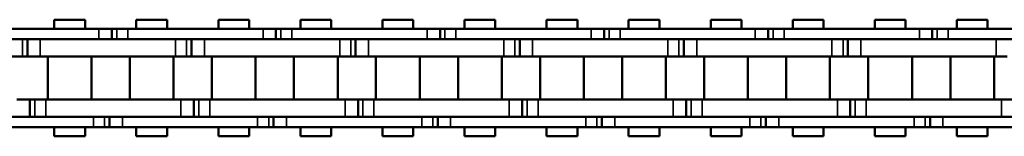
# Model space of a CAD drawing. Extents: x 4636 to 10369, y 352 to 3920.
# Drawn here: x 5089 to 5204, y 2123 to 2136 of the extents above; entities that cross this region are included whole.
import ezdxf

# ---------------------------------------------------------------- set-up
doc = ezdxf.new("R2010")
doc.units = 0
doc.layers.get('0').update_dxf_attribs({"lineweight": 25})
doc.layers.add('Sichtbar (ISO)', color=7, linetype='Continuous', lineweight=50)
doc.layers.add('Sichtbar schmal (ISO)', color=3, linetype='Continuous', lineweight=35)

# ---------------------------------------------------------------- blocks, each defined once
blk = doc.blocks.new('CDC-0252-1200-1-ACB-R_open_SR')
at = {"layer": 'Sichtbar (ISO)'}
for p, q in [((-1110.5, 6.75), (-1106.93, 6.75)), ((-1110.5, 5.7), (-1110.5, 6.75)), ((-1110.5, 6.75), (-1106.93, 6.75)), ((-1110.5, 5.7), (-1110.5, 6.75)), ((-1106.93, 5.7), (-1106.93, 6.75)), ((-1106.93, 5.7), (-1106.93, 6.75)), ((-1100.98, 6.75), (-1097.41, 6.75)), ((-1100.98, 5.7), (-1100.98, 6.75)), ((-1097.41, 5.7), (-1097.41, 6.75)), ((-1091.45, 6.75), (-1087.88, 6.75)), ((-1091.45, 5.7), (-1091.45, 6.75)), ((-1091.45, 6.75), (-1087.88, 6.75)), ((-1091.45, 5.7), (-1091.45, 6.75)), ((-1087.88, 5.7), (-1087.88, 6.75)), ((-1087.88, 5.7), (-1087.88, 6.75)), ((-1081.93, 6.75), (-1078.36, 6.75)), ((-1081.93, 5.7), (-1081.93, 6.75)), ((-1078.36, 5.7), (-1078.36, 6.75)), ((-1072.4, 6.75), (-1068.83, 6.75)), ((-1072.4, 5.7), (-1072.4, 6.75)), ((-1072.4, 6.75), (-1068.83, 6.75)), ((-1072.4, 5.7), (-1072.4, 6.75)), ((-1068.83, 5.7), (-1068.83, 6.75)), ((-1068.83, 5.7), (-1068.83, 6.75)), ((-1062.88, 6.75), (-1059.31, 6.75)), ((-1062.88, 5.7), (-1062.88, 6.75)), ((-1059.31, 5.7), (-1059.31, 6.75)), ((-1053.35, 6.75), (-1049.78, 6.75)), ((-1053.35, 5.7), (-1053.35, 6.75)), ((-1053.35, 6.75), (-1049.78, 6.75)), ((-1053.35, 5.7), (-1053.35, 6.75)), ((-1049.78, 5.7), (-1049.78, 6.75)), ((-1049.78, 5.7), (-1049.78, 6.75)), ((-1043.83, 6.75), (-1040.26, 6.75)), ((-1043.83, 5.7), (-1043.83, 6.75)), ((-1040.26, 5.7), (-1040.26, 6.75)), ((-1034.3, 6.75), (-1030.73, 6.75)), ((-1034.3, 5.7), (-1034.3, 6.75)), ((-1034.3, 6.75), (-1030.73, 6.75)), ((-1034.3, 5.7), (-1034.3, 6.75)), ((-1030.73, 5.7), (-1030.73, 6.75)), ((-1030.73, 5.7), (-1030.73, 6.75)), ((-1024.78, 6.75), (-1021.21, 6.75)), ((-1024.78, 5.7), (-1024.78, 6.75)), ((-1021.21, 5.7), (-1021.21, 6.75)), ((-1015.25, 6.75), (-1011.68, 6.75)), ((-1015.25, 5.7), (-1015.25, 6.75)), ((-1015.25, 6.75), (-1011.68, 6.75)), ((-1015.25, 5.7), (-1015.25, 6.75)), ((-1011.68, 5.7), (-1011.68, 6.75)), ((-1011.68, 5.7), (-1011.68, 6.75)), ((-1005.73, 6.75), (-1002.16, 6.75)), ((-1005.73, 5.7), (-1005.73, 6.75)), ((-1002.16, 5.7), (-1002.16, 6.75)), ((-1105.32, 5.7), (-1121.02, 5.7)), ((-1105.32, 5.7), (-1103.82, 5.7)), ((-1105.32, 5.7), (-1103.82, 5.7)), ((-1103.82, 5.7), (-1103.82, 4.5)), ((-1103.82, 5.7), (-1103.25, 5.7)), ((-1103.82, 5.7), (-1103.82, 4.5)), ((-1103.82, 5.7), (-1103.25, 5.7)), ((-1103.25, 5.7), (-1101.97, 5.7)), ((-1103.25, 5.7), (-1101.97, 5.7)), ((-1101.72, 5.7), (-1101.97, 5.7)), ((-1086.27, 5.7), (-1101.97, 5.7)), ((-1086.27, 5.7), (-1084.77, 5.7)), ((-1086.27, 5.7), (-1084.77, 5.7)), ((-1084.77, 5.7), (-1084.77, 4.5)), ((-1084.77, 5.7), (-1084.2, 5.7)), ((-1084.77, 5.7), (-1084.77, 4.5)), ((-1084.77, 5.7), (-1084.2, 5.7)), ((-1084.2, 5.7), (-1082.92, 5.7)), ((-1084.2, 5.7), (-1082.92, 5.7)), ((-1082.67, 5.7), (-1082.92, 5.7)), ((-1067.22, 5.7), (-1082.92, 5.7)), ((-1067.22, 5.7), (-1065.72, 5.7)), ((-1067.22, 5.7), (-1065.72, 5.7)), ((-1065.72, 5.7), (-1065.72, 4.5)), ((-1065.72, 5.7), (-1065.15, 5.7)), ((-1065.72, 5.7), (-1065.72, 4.5)), ((-1065.72, 5.7), (-1065.15, 5.7)), ((-1065.15, 5.7), (-1063.87, 5.7)), ((-1065.15, 5.7), (-1063.87, 5.7)), ((-1063.62, 5.7), (-1063.87, 5.7)), ((-1048.17, 5.7), (-1063.87, 5.7)), ((-1048.17, 5.7), (-1046.67, 5.7)), ((-1048.17, 5.7), (-1046.67, 5.7)), ((-1046.67, 5.7), (-1046.67, 4.5)), ((-1046.67, 5.7), (-1046.1, 5.7)), ((-1046.67, 5.7), (-1046.67, 4.5)), ((-1046.67, 5.7), (-1046.1, 5.7)), ((-1046.1, 5.7), (-1044.82, 5.7)), ((-1046.1, 5.7), (-1044.82, 5.7)), ((-1044.57, 5.7), (-1044.82, 5.7)), ((-1029.12, 5.7), (-1044.82, 5.7)), ((-1029.12, 5.7), (-1027.62, 5.7)), ((-1029.12, 5.7), (-1027.62, 5.7)), ((-1027.62, 5.7), (-1027.62, 4.5)), ((-1027.62, 5.7), (-1027.05, 5.7)), ((-1027.62, 5.7), (-1027.62, 4.5)), ((-1027.62, 5.7), (-1027.05, 5.7)), ((-1027.05, 5.7), (-1025.77, 5.7)), ((-1027.05, 5.7), (-1025.77, 5.7)), ((-1025.52, 5.7), (-1025.77, 5.7)), ((-1010.07, 5.7), (-1025.77, 5.7)), ((-1010.07, 5.7), (-1008.57, 5.7)), ((-1010.07, 5.7), (-1008.57, 5.7)), ((-1008.57, 5.7), (-1008.57, 4.5)), ((-1008.57, 5.7), (-1008, 5.7)), ((-1008.57, 5.7), (-1008.57, 4.5)), ((-1008.57, 5.7), (-1008, 5.7)), ((-1008, 5.7), (-1006.72, 5.7)), ((-1008, 5.7), (-1006.72, 5.7)), ((-1006.47, 5.7), (-1006.72, 5.7)), ((-991.02, 5.7), (-1006.72, 5.7)), ((-1121.02, 4.5), (-1105.32, 4.5)), ((-1113.62, 2.5), (-1113.62, 4.5)), ((-1113.62, 2.5), (-1113.62, 4.5)), ((-1101.72, 4.5), (-1112.12, 4.5)), ((-1096.42, 4.5), (-1112.12, 4.5)), ((-1101.97, 4.5), (-1101.72, 4.5)), ((-1101.97, 4.5), (-1086.27, 4.5)), ((-1094.57, 2.5), (-1094.57, 4.5)), ((-1094.57, 2.5), (-1094.57, 4.5)), ((-1082.67, 4.5), (-1093.07, 4.5)), ((-1077.37, 4.5), (-1093.07, 4.5)), ((-1082.92, 4.5), (-1082.67, 4.5)), ((-1082.92, 4.5), (-1067.22, 4.5)), ((-1075.52, 2.5), (-1075.52, 4.5)), ((-1075.52, 2.5), (-1075.52, 4.5)), ((-1063.62, 4.5), (-1074.02, 4.5)), ((-1058.32, 4.5), (-1074.02, 4.5)), ((-1063.87, 4.5), (-1063.62, 4.5)), ((-1063.87, 4.5), (-1048.17, 4.5)), ((-1056.47, 2.5), (-1056.47, 4.5)), ((-1056.47, 2.5), (-1056.47, 4.5)), ((-1044.57, 4.5), (-1054.97, 4.5)), ((-1039.27, 4.5), (-1054.97, 4.5)), ((-1044.82, 4.5), (-1044.57, 4.5)), ((-1044.82, 4.5), (-1029.12, 4.5)), ((-1037.42, 2.5), (-1037.42, 4.5)), ((-1037.42, 2.5), (-1037.42, 4.5)), ((-1025.52, 4.5), (-1035.92, 4.5)), ((-1020.22, 4.5), (-1035.92, 4.5)), ((-1025.77, 4.5), (-1025.52, 4.5)), ((-1025.77, 4.5), (-1010.07, 4.5)), ((-1018.37, 2.5), (-1018.37, 4.5)), ((-1018.37, 2.5), (-1018.37, 4.5)), ((-1006.47, 4.5), (-1016.87, 4.5)), ((-1001.17, 4.5), (-1016.87, 4.5)), ((-1006.72, 4.5), (-1006.47, 4.5)), ((-1006.72, 4.5), (-991.02, 4.5)), ((-1114.19, 2.5), (-1115.47, 2.5)), ((-1113.62, 2.5), (-1114.19, 2.5)), ((-1113.62, 2.5), (-1114.19, 2.5)), ((-1112.12, 2.5), (-1113.62, 2.5)), ((-1112.12, 2.5), (-1113.62, 2.5)), ((-1112.12, 2.5), (-1101.72, 2.5)), ((-1112.12, 2.5), (-1096.42, 2.5)), ((-1111.26, -2.5), (-1111.26, 2.5)), ((-1111.26, -2.5), (-1111.26, 2.5)), ((-1106.18, -2.5), (-1106.18, 2.5)), ((-1106.18, -2.5), (-1106.18, 2.5)), ((-1101.73, -2.5), (-1101.73, 2.5)), ((-1096.65, -2.5), (-1096.65, 2.5)), ((-1095.14, 2.5), (-1096.42, 2.5)), ((-1094.57, 2.5), (-1095.14, 2.5)), ((-1094.57, 2.5), (-1095.14, 2.5)), ((-1093.07, 2.5), (-1094.57, 2.5)), ((-1093.07, 2.5), (-1094.57, 2.5)), ((-1093.07, 2.5), (-1082.67, 2.5)), ((-1093.07, 2.5), (-1077.37, 2.5)), ((-1092.21, -2.5), (-1092.21, 2.5)), ((-1092.21, -2.5), (-1092.21, 2.5)), ((-1087.13, -2.5), (-1087.13, 2.5)), ((-1087.13, -2.5), (-1087.13, 2.5)), ((-1082.68, -2.5), (-1082.68, 2.5)), ((-1077.6, -2.5), (-1077.6, 2.5)), ((-1076.09, 2.5), (-1077.37, 2.5)), ((-1075.52, 2.5), (-1076.09, 2.5)), ((-1075.52, 2.5), (-1076.09, 2.5)), ((-1074.02, 2.5), (-1075.52, 2.5)), ((-1074.02, 2.5), (-1075.52, 2.5)), ((-1074.02, 2.5), (-1063.62, 2.5)), ((-1074.02, 2.5), (-1058.32, 2.5)), ((-1073.16, -2.5), (-1073.16, 2.5)), ((-1073.16, -2.5), (-1073.16, 2.5)), ((-1068.08, -2.5), (-1068.08, 2.5)), ((-1068.08, -2.5), (-1068.08, 2.5)), ((-1063.63, -2.5), (-1063.63, 2.5)), ((-1058.55, -2.5), (-1058.55, 2.5)), ((-1057.04, 2.5), (-1058.32, 2.5)), ((-1056.47, 2.5), (-1057.04, 2.5)), ((-1056.47, 2.5), (-1057.04, 2.5)), ((-1054.97, 2.5), (-1056.47, 2.5)), ((-1054.97, 2.5), (-1056.47, 2.5)), ((-1054.97, 2.5), (-1044.57, 2.5)), ((-1054.97, 2.5), (-1039.27, 2.5)), ((-1054.11, -2.5), (-1054.11, 2.5)), ((-1054.11, -2.5), (-1054.11, 2.5)), ((-1049.03, -2.5), (-1049.03, 2.5)), ((-1049.03, -2.5), (-1049.03, 2.5)), ((-1044.58, -2.5), (-1044.58, 2.5)), ((-1039.5, -2.5), (-1039.5, 2.5)), ((-1037.99, 2.5), (-1039.27, 2.5)), ((-1037.42, 2.5), (-1037.99, 2.5)), ((-1037.42, 2.5), (-1037.99, 2.5)), ((-1035.92, 2.5), (-1037.42, 2.5)), ((-1035.92, 2.5), (-1037.42, 2.5)), ((-1035.92, 2.5), (-1025.52, 2.5)), ((-1035.92, 2.5), (-1020.22, 2.5)), ((-1035.06, -2.5), (-1035.06, 2.5)), ((-1035.06, -2.5), (-1035.06, 2.5)), ((-1029.98, -2.5), (-1029.98, 2.5)), ((-1029.98, -2.5), (-1029.98, 2.5)), ((-1025.53, -2.5), (-1025.53, 2.5)), ((-1020.45, -2.5), (-1020.45, 2.5)), ((-1018.94, 2.5), (-1020.22, 2.5)), ((-1018.37, 2.5), (-1018.94, 2.5)), ((-1018.37, 2.5), (-1018.94, 2.5)), ((-1016.87, 2.5), (-1018.37, 2.5)), ((-1016.87, 2.5), (-1018.37, 2.5)), ((-1016.87, 2.5), (-1006.47, 2.5)), ((-1016.87, 2.5), (-1001.17, 2.5)), ((-1016.01, -2.5), (-1016.01, 2.5)), ((-1016.01, -2.5), (-1016.01, 2.5)), ((-1010.93, -2.5), (-1010.93, 2.5)), ((-1010.93, -2.5), (-1010.93, 2.5)), ((-1006.48, -2.5), (-1006.48, 2.5)), ((-1001.4, -2.5), (-1001.4, 2.5)), ((-999.89, 2.5), (-1001.17, 2.5)), ((-1114.84, -2.5), (-1113.34, -2.5)), ((-1113.34, -2.5), (-1113.34, -4.5)), ((-1113.34, -2.5), (-1112.77, -2.5)), ((-1113.34, -2.5), (-1113.34, -4.5)), ((-1113.34, -2.5), (-1112.77, -2.5)), ((-1112.77, -2.5), (-1111.49, -2.5)), ((-1112.77, -2.5), (-1111.49, -2.5)), ((-1101.72, -2.5), (-1111.49, -2.5)), ((-1095.79, -2.5), (-1111.49, -2.5)), ((-1095.79, -2.5), (-1094.29, -2.5)), ((-1094.29, -2.5), (-1094.29, -4.5)), ((-1094.29, -2.5), (-1093.72, -2.5)), ((-1094.29, -2.5), (-1094.29, -4.5)), ((-1094.29, -2.5), (-1093.72, -2.5)), ((-1093.72, -2.5), (-1092.44, -2.5)), ((-1093.72, -2.5), (-1092.44, -2.5)), ((-1082.67, -2.5), (-1092.44, -2.5)), ((-1076.74, -2.5), (-1092.44, -2.5)), ((-1076.74, -2.5), (-1075.24, -2.5)), ((-1075.24, -2.5), (-1075.24, -4.5)), ((-1075.24, -2.5), (-1074.67, -2.5)), ((-1075.24, -2.5), (-1075.24, -4.5)), ((-1075.24, -2.5), (-1074.67, -2.5)), ((-1074.67, -2.5), (-1073.39, -2.5)), ((-1074.67, -2.5), (-1073.39, -2.5)), ((-1063.62, -2.5), (-1073.39, -2.5)), ((-1057.69, -2.5), (-1073.39, -2.5)), ((-1057.69, -2.5), (-1056.19, -2.5)), ((-1056.19, -2.5), (-1056.19, -4.5)), ((-1056.19, -2.5), (-1055.62, -2.5)), ((-1056.19, -2.5), (-1056.19, -4.5)), ((-1056.19, -2.5), (-1055.62, -2.5)), ((-1055.62, -2.5), (-1054.34, -2.5)), ((-1055.62, -2.5), (-1054.34, -2.5)), ((-1044.57, -2.5), (-1054.34, -2.5)), ((-1038.64, -2.5), (-1054.34, -2.5)), ((-1038.64, -2.5), (-1037.14, -2.5)), ((-1037.14, -2.5), (-1037.14, -4.5)), ((-1037.14, -2.5), (-1036.57, -2.5)), ((-1037.14, -2.5), (-1037.14, -4.5)), ((-1037.14, -2.5), (-1036.57, -2.5)), ((-1036.57, -2.5), (-1035.29, -2.5)), ((-1036.57, -2.5), (-1035.29, -2.5)), ((-1025.52, -2.5), (-1035.29, -2.5)), ((-1019.59, -2.5), (-1035.29, -2.5)), ((-1019.59, -2.5), (-1018.09, -2.5)), ((-1018.09, -2.5), (-1018.09, -4.5)), ((-1018.09, -2.5), (-1017.52, -2.5)), ((-1018.09, -2.5), (-1018.09, -4.5)), ((-1018.09, -2.5), (-1017.52, -2.5)), ((-1017.52, -2.5), (-1016.24, -2.5)), ((-1017.52, -2.5), (-1016.24, -2.5)), ((-1006.47, -2.5), (-1016.24, -2.5)), ((-1000.54, -2.5), (-1016.24, -2.5)), ((-1000.54, -2.5), (-999.04, -2.5)), ((-1105.94, -4.5), (-1121.64, -4.5)), ((-1111.49, -4.5), (-1101.72, -4.5)), ((-1111.49, -4.5), (-1095.79, -4.5)), ((-1104.09, -5.7), (-1104.09, -4.5)), ((-1104.09, -5.7), (-1104.09, -4.5)), ((-1101.72, -4.5), (-1102.59, -4.5)), ((-1086.89, -4.5), (-1102.59, -4.5)), ((-1092.44, -4.5), (-1082.67, -4.5)), ((-1092.44, -4.5), (-1076.74, -4.5)), ((-1085.04, -5.7), (-1085.04, -4.5)), ((-1085.04, -5.7), (-1085.04, -4.5)), ((-1082.67, -4.5), (-1083.54, -4.5)), ((-1067.84, -4.5), (-1083.54, -4.5)), ((-1073.39, -4.5), (-1063.62, -4.5)), ((-1073.39, -4.5), (-1057.69, -4.5)), ((-1065.99, -5.7), (-1065.99, -4.5)), ((-1065.99, -5.7), (-1065.99, -4.5)), ((-1063.62, -4.5), (-1064.49, -4.5)), ((-1048.79, -4.5), (-1064.49, -4.5)), ((-1054.34, -4.5), (-1044.57, -4.5)), ((-1054.34, -4.5), (-1038.64, -4.5)), ((-1046.94, -5.7), (-1046.94, -4.5)), ((-1046.94, -5.7), (-1046.94, -4.5)), ((-1044.57, -4.5), (-1045.44, -4.5)), ((-1029.74, -4.5), (-1045.44, -4.5)), ((-1035.29, -4.5), (-1025.52, -4.5)), ((-1035.29, -4.5), (-1019.59, -4.5)), ((-1027.89, -5.7), (-1027.89, -4.5)), ((-1027.89, -5.7), (-1027.89, -4.5)), ((-1025.52, -4.5), (-1026.39, -4.5)), ((-1010.69, -4.5), (-1026.39, -4.5)), ((-1016.24, -4.5), (-1006.47, -4.5)), ((-1016.24, -4.5), (-1000.54, -4.5)), ((-1008.84, -5.7), (-1008.84, -4.5)), ((-1008.84, -5.7), (-1008.84, -4.5)), ((-1006.47, -4.5), (-1007.34, -4.5)), ((-991.64, -4.5), (-1007.34, -4.5)), ((-1121.64, -5.7), (-1105.94, -5.7)), ((-1110.5, -6.75), (-1110.5, -5.7)), ((-1110.5, -6.75), (-1110.5, -5.7)), ((-1106.93, -6.75), (-1106.93, -5.7)), ((-1106.93, -6.75), (-1106.93, -5.7)), ((-1104.66, -5.7), (-1105.94, -5.7)), ((-1104.66, -5.7), (-1105.94, -5.7)), ((-1104.09, -5.7), (-1104.66, -5.7)), ((-1104.09, -5.7), (-1104.66, -5.7)), ((-1102.59, -5.7), (-1104.09, -5.7)), ((-1102.59, -5.7), (-1104.09, -5.7)), ((-1102.59, -5.7), (-1101.72, -5.7)), ((-1102.59, -5.7), (-1086.89, -5.7)), ((-1100.98, -6.75), (-1100.98, -5.7)), ((-1097.41, -6.75), (-1097.41, -5.7)), ((-1091.45, -6.75), (-1091.45, -5.7)), ((-1091.45, -6.75), (-1091.45, -5.7)), ((-1087.88, -6.75), (-1087.88, -5.7)), ((-1087.88, -6.75), (-1087.88, -5.7)), ((-1085.61, -5.7), (-1086.89, -5.7)), ((-1085.61, -5.7), (-1086.89, -5.7)), ((-1085.04, -5.7), (-1085.61, -5.7)), ((-1085.04, -5.7), (-1085.61, -5.7)), ((-1083.54, -5.7), (-1085.04, -5.7)), ((-1083.54, -5.7), (-1085.04, -5.7)), ((-1083.54, -5.7), (-1082.67, -5.7)), ((-1083.54, -5.7), (-1067.84, -5.7)), ((-1081.93, -6.75), (-1081.93, -5.7)), ((-1078.36, -6.75), (-1078.36, -5.7)), ((-1072.4, -6.75), (-1072.4, -5.7)), ((-1072.4, -6.75), (-1072.4, -5.7)), ((-1068.83, -6.75), (-1068.83, -5.7)), ((-1068.83, -6.75), (-1068.83, -5.7)), ((-1066.56, -5.7), (-1067.84, -5.7)), ((-1066.56, -5.7), (-1067.84, -5.7)), ((-1065.99, -5.7), (-1066.56, -5.7)), ((-1065.99, -5.7), (-1066.56, -5.7)), ((-1064.49, -5.7), (-1065.99, -5.7)), ((-1064.49, -5.7), (-1065.99, -5.7)), ((-1064.49, -5.7), (-1063.62, -5.7)), ((-1064.49, -5.7), (-1048.79, -5.7)), ((-1062.88, -6.75), (-1062.88, -5.7)), ((-1059.31, -6.75), (-1059.31, -5.7)), ((-1053.35, -6.75), (-1053.35, -5.7)), ((-1053.35, -6.75), (-1053.35, -5.7)), ((-1049.78, -6.75), (-1049.78, -5.7)), ((-1049.78, -6.75), (-1049.78, -5.7)), ((-1047.51, -5.7), (-1048.79, -5.7)), ((-1047.51, -5.7), (-1048.79, -5.7)), ((-1046.94, -5.7), (-1047.51, -5.7)), ((-1046.94, -5.7), (-1047.51, -5.7)), ((-1045.44, -5.7), (-1046.94, -5.7)), ((-1045.44, -5.7), (-1046.94, -5.7)), ((-1045.44, -5.7), (-1044.57, -5.7)), ((-1045.44, -5.7), (-1029.74, -5.7)), ((-1043.83, -6.75), (-1043.83, -5.7)), ((-1040.26, -6.75), (-1040.26, -5.7)), ((-1034.3, -6.75), (-1034.3, -5.7)), ((-1034.3, -6.75), (-1034.3, -5.7)), ((-1030.73, -6.75), (-1030.73, -5.7)), ((-1030.73, -6.75), (-1030.73, -5.7)), ((-1028.46, -5.7), (-1029.74, -5.7)), ((-1028.46, -5.7), (-1029.74, -5.7)), ((-1027.89, -5.7), (-1028.46, -5.7)), ((-1027.89, -5.7), (-1028.46, -5.7)), ((-1026.39, -5.7), (-1027.89, -5.7)), ((-1026.39, -5.7), (-1027.89, -5.7)), ((-1026.39, -5.7), (-1025.52, -5.7)), ((-1026.39, -5.7), (-1010.69, -5.7)), ((-1024.78, -6.75), (-1024.78, -5.7)), ((-1021.21, -6.75), (-1021.21, -5.7)), ((-1015.25, -6.75), (-1015.25, -5.7)), ((-1015.25, -6.75), (-1015.25, -5.7)), ((-1011.68, -6.75), (-1011.68, -5.7)), ((-1011.68, -6.75), (-1011.68, -5.7)), ((-1009.41, -5.7), (-1010.69, -5.7)), ((-1009.41, -5.7), (-1010.69, -5.7)), ((-1008.84, -5.7), (-1009.41, -5.7)), ((-1008.84, -5.7), (-1009.41, -5.7)), ((-1007.34, -5.7), (-1008.84, -5.7)), ((-1007.34, -5.7), (-1008.84, -5.7)), ((-1007.34, -5.7), (-1006.47, -5.7)), ((-1007.34, -5.7), (-991.64, -5.7)), ((-1005.73, -6.75), (-1005.73, -5.7)), ((-1002.16, -6.75), (-1002.16, -5.7)), ((-1110.5, -6.75), (-1106.93, -6.75)), ((-1110.5, -6.75), (-1106.93, -6.75)), ((-1100.98, -6.75), (-1097.41, -6.75)), ((-1091.45, -6.75), (-1087.88, -6.75)), ((-1091.45, -6.75), (-1087.88, -6.75)), ((-1081.93, -6.75), (-1078.36, -6.75)), ((-1072.4, -6.75), (-1068.83, -6.75)), ((-1072.4, -6.75), (-1068.83, -6.75)), ((-1062.88, -6.75), (-1059.31, -6.75)), ((-1053.35, -6.75), (-1049.78, -6.75)), ((-1053.35, -6.75), (-1049.78, -6.75)), ((-1043.83, -6.75), (-1040.26, -6.75)), ((-1034.3, -6.75), (-1030.73, -6.75)), ((-1034.3, -6.75), (-1030.73, -6.75)), ((-1024.78, -6.75), (-1021.21, -6.75)), ((-1015.25, -6.75), (-1011.68, -6.75)), ((-1015.25, -6.75), (-1011.68, -6.75)), ((-1005.73, -6.75), (-1002.16, -6.75))]:
    blk.add_line(p, q, dxfattribs=at)
at = {"layer": 'Sichtbar schmal (ISO)'}
for p, q in [((-1105.32, 5.7), (-1105.32, 4.5)), ((-1105.32, 5.7), (-1105.32, 4.5)), ((-1103.25, 5.7), (-1103.25, 4.5)), ((-1103.25, 5.7), (-1103.25, 4.5)), ((-1101.97, 5.7), (-1101.97, 4.5)), ((-1101.97, 5.7), (-1101.97, 4.5)), ((-1086.27, 5.7), (-1086.27, 4.5)), ((-1086.27, 5.7), (-1086.27, 4.5)), ((-1084.2, 5.7), (-1084.2, 4.5)), ((-1084.2, 5.7), (-1084.2, 4.5)), ((-1082.92, 5.7), (-1082.92, 4.5)), ((-1082.92, 5.7), (-1082.92, 4.5)), ((-1067.22, 5.7), (-1067.22, 4.5)), ((-1067.22, 5.7), (-1067.22, 4.5)), ((-1065.15, 5.7), (-1065.15, 4.5)), ((-1065.15, 5.7), (-1065.15, 4.5)), ((-1063.87, 5.7), (-1063.87, 4.5)), ((-1063.87, 5.7), (-1063.87, 4.5)), ((-1048.17, 5.7), (-1048.17, 4.5)), ((-1048.17, 5.7), (-1048.17, 4.5)), ((-1046.1, 5.7), (-1046.1, 4.5)), ((-1046.1, 5.7), (-1046.1, 4.5)), ((-1044.82, 5.7), (-1044.82, 4.5)), ((-1044.82, 5.7), (-1044.82, 4.5)), ((-1029.12, 5.7), (-1029.12, 4.5)), ((-1029.12, 5.7), (-1029.12, 4.5)), ((-1027.05, 5.7), (-1027.05, 4.5)), ((-1027.05, 5.7), (-1027.05, 4.5)), ((-1025.77, 5.7), (-1025.77, 4.5)), ((-1025.77, 5.7), (-1025.77, 4.5)), ((-1010.07, 5.7), (-1010.07, 4.5)), ((-1010.07, 5.7), (-1010.07, 4.5)), ((-1008, 5.7), (-1008, 4.5)), ((-1008, 5.7), (-1008, 4.5)), ((-1006.72, 5.7), (-1006.72, 4.5)), ((-1006.72, 5.7), (-1006.72, 4.5)), ((-1114.19, 2.5), (-1114.19, 4.5)), ((-1114.19, 2.5), (-1114.19, 4.5)), ((-1112.12, 2.5), (-1112.12, 4.5)), ((-1112.12, 2.5), (-1112.12, 4.5)), ((-1096.42, 2.5), (-1096.42, 4.5)), ((-1095.14, 2.5), (-1095.14, 4.5)), ((-1095.14, 2.5), (-1095.14, 4.5)), ((-1093.07, 2.5), (-1093.07, 4.5)), ((-1093.07, 2.5), (-1093.07, 4.5)), ((-1077.37, 2.5), (-1077.37, 4.5)), ((-1076.09, 2.5), (-1076.09, 4.5)), ((-1076.09, 2.5), (-1076.09, 4.5)), ((-1074.02, 2.5), (-1074.02, 4.5)), ((-1074.02, 2.5), (-1074.02, 4.5)), ((-1058.32, 2.5), (-1058.32, 4.5)), ((-1057.04, 2.5), (-1057.04, 4.5)), ((-1057.04, 2.5), (-1057.04, 4.5)), ((-1054.97, 2.5), (-1054.97, 4.5)), ((-1054.97, 2.5), (-1054.97, 4.5)), ((-1039.27, 2.5), (-1039.27, 4.5)), ((-1037.99, 2.5), (-1037.99, 4.5)), ((-1037.99, 2.5), (-1037.99, 4.5)), ((-1035.92, 2.5), (-1035.92, 4.5)), ((-1035.92, 2.5), (-1035.92, 4.5)), ((-1020.22, 2.5), (-1020.22, 4.5)), ((-1018.94, 2.5), (-1018.94, 4.5)), ((-1018.94, 2.5), (-1018.94, 4.5)), ((-1016.87, 2.5), (-1016.87, 4.5)), ((-1016.87, 2.5), (-1016.87, 4.5)), ((-1001.17, 2.5), (-1001.17, 4.5)), ((-1112.77, -2.5), (-1112.77, -4.5)), ((-1112.77, -2.5), (-1112.77, -4.5)), ((-1111.49, -2.5), (-1111.49, -4.5)), ((-1111.49, -2.5), (-1111.49, -4.5)), ((-1095.79, -2.5), (-1095.79, -4.5)), ((-1093.72, -2.5), (-1093.72, -4.5)), ((-1093.72, -2.5), (-1093.72, -4.5)), ((-1092.44, -2.5), (-1092.44, -4.5)), ((-1092.44, -2.5), (-1092.44, -4.5)), ((-1076.74, -2.5), (-1076.74, -4.5)), ((-1074.67, -2.5), (-1074.67, -4.5)), ((-1074.67, -2.5), (-1074.67, -4.5)), ((-1073.39, -2.5), (-1073.39, -4.5)), ((-1073.39, -2.5), (-1073.39, -4.5)), ((-1057.69, -2.5), (-1057.69, -4.5)), ((-1055.62, -2.5), (-1055.62, -4.5)), ((-1055.62, -2.5), (-1055.62, -4.5)), ((-1054.34, -2.5), (-1054.34, -4.5)), ((-1054.34, -2.5), (-1054.34, -4.5)), ((-1038.64, -2.5), (-1038.64, -4.5)), ((-1036.57, -2.5), (-1036.57, -4.5)), ((-1036.57, -2.5), (-1036.57, -4.5)), ((-1035.29, -2.5), (-1035.29, -4.5)), ((-1035.29, -2.5), (-1035.29, -4.5)), ((-1019.59, -2.5), (-1019.59, -4.5)), ((-1017.52, -2.5), (-1017.52, -4.5)), ((-1017.52, -2.5), (-1017.52, -4.5)), ((-1016.24, -2.5), (-1016.24, -4.5)), ((-1016.24, -2.5), (-1016.24, -4.5)), ((-1000.54, -2.5), (-1000.54, -4.5)), ((-1105.94, -5.7), (-1105.94, -4.5)), ((-1105.94, -5.7), (-1105.94, -4.5)), ((-1104.66, -5.7), (-1104.66, -4.5)), ((-1104.66, -5.7), (-1104.66, -4.5)), ((-1102.59, -5.7), (-1102.59, -4.5)), ((-1102.59, -5.7), (-1102.59, -4.5)), ((-1086.89, -5.7), (-1086.89, -4.5)), ((-1086.89, -5.7), (-1086.89, -4.5)), ((-1085.61, -5.7), (-1085.61, -4.5)), ((-1085.61, -5.7), (-1085.61, -4.5)), ((-1083.54, -5.7), (-1083.54, -4.5)), ((-1083.54, -5.7), (-1083.54, -4.5)), ((-1067.84, -5.7), (-1067.84, -4.5)), ((-1067.84, -5.7), (-1067.84, -4.5)), ((-1066.56, -5.7), (-1066.56, -4.5)), ((-1066.56, -5.7), (-1066.56, -4.5)), ((-1064.49, -5.7), (-1064.49, -4.5)), ((-1064.49, -5.7), (-1064.49, -4.5)), ((-1048.79, -5.7), (-1048.79, -4.5)), ((-1048.79, -5.7), (-1048.79, -4.5)), ((-1047.51, -5.7), (-1047.51, -4.5)), ((-1047.51, -5.7), (-1047.51, -4.5)), ((-1045.44, -5.7), (-1045.44, -4.5)), ((-1045.44, -5.7), (-1045.44, -4.5)), ((-1029.74, -5.7), (-1029.74, -4.5)), ((-1029.74, -5.7), (-1029.74, -4.5)), ((-1028.46, -5.7), (-1028.46, -4.5)), ((-1028.46, -5.7), (-1028.46, -4.5)), ((-1026.39, -5.7), (-1026.39, -4.5)), ((-1026.39, -5.7), (-1026.39, -4.5)), ((-1010.69, -5.7), (-1010.69, -4.5)), ((-1010.69, -5.7), (-1010.69, -4.5)), ((-1009.41, -5.7), (-1009.41, -4.5)), ((-1009.41, -5.7), (-1009.41, -4.5)), ((-1007.34, -5.7), (-1007.34, -4.5)), ((-1007.34, -5.7), (-1007.34, -4.5))]:
    blk.add_line(p, q, dxfattribs=at)

msp = doc.modelspace()

# ---------------------------------------------------------------- block references
msp.add_blockref('CDC-0252-1200-1-ACB-R_open_SR', (6203.98, 2129.481))

doc.saveas('drawing.dxf')
